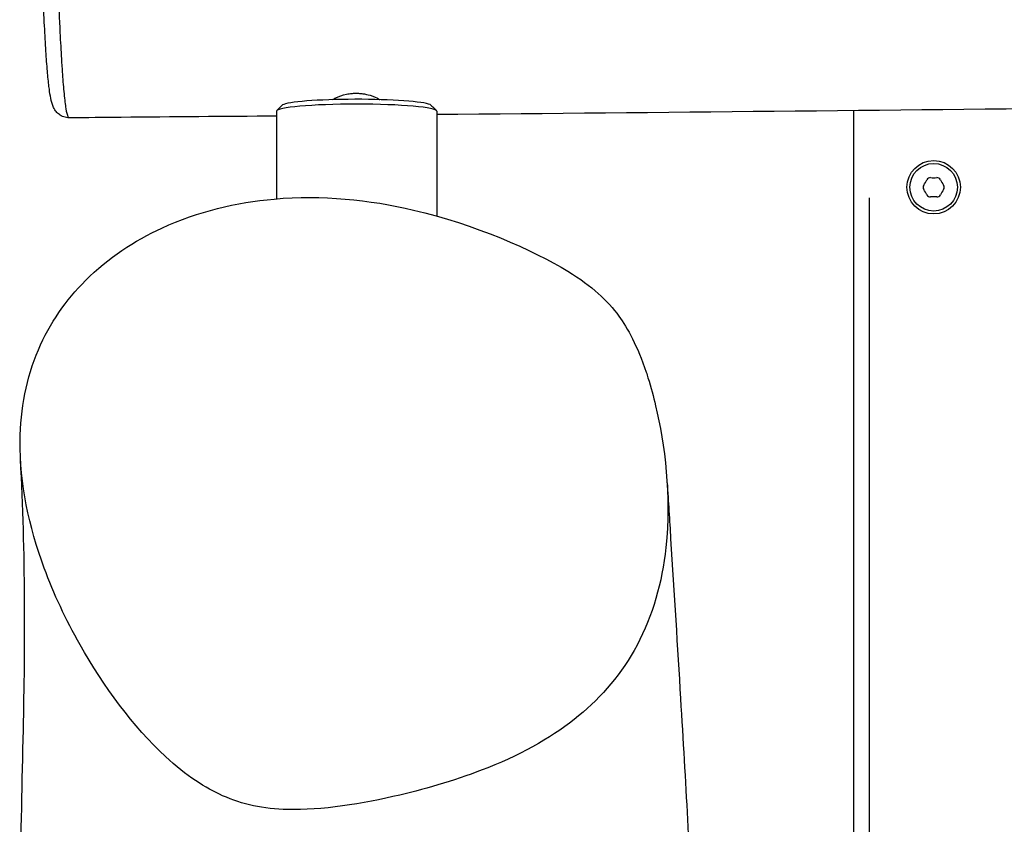
# Model space of a CAD drawing. Units: millimetres. Extents: x 2195 to 13794, y 5485 to 19127.
# Drawn here: x 7274 to 7458, y 15379 to 15529 of the extents above; entities that cross this region are included whole.
import ezdxf

# ---------------------------------------------------------------- set-up
doc = ezdxf.new("R2010")
doc.units = ezdxf.units.MM
doc.header["$LTSCALE"] = 75
doc.layers.add('SW_Toestellen', color=2, linetype='Continuous')

msp = doc.modelspace()

# ---------------------------------------------------------------- linework, layer by layer
at = {"layer": 'SW_Toestellen'}
for p, q in [((7322.23, 15511.94), (7322.23, 15495.54)), ((7323.06, 15512.82), (7322.29, 15512.05)), ((7351.62, 15512.6), (7352.17, 15512.05)), ((7352.23, 15511.94), (7352.23, 15492.32)), ((7430.23, 15512.03), (7430.23, 15185.88)), ((7433.23, 15202.19), (7433.23, 15495.75))]:
    msp.add_line(p, q, dxfattribs=at)
for radius in [5, 4.45]:
    msp.add_circle((7445.23, 15497.7), radius, dxfattribs=at)
for centre, radius, start, end in [((7436.58, 15502.69), 8.2, 325.9507, 334.0493), ((7444.6, 15498.79), 0.712, 85.9507, 154.0493), ((7445.23, 15507.68), 8.2, 265.9507, 274.0493), ((7445.86, 15498.79), 0.712, 25.9507, 94.0493), ((7453.87, 15502.69), 8.2, 205.9507, 214.0493), ((7443.97, 15497.7), 0.712, 145.9507, 214.0493), ((7436.58, 15492.71), 8.2, 25.9507, 34.0493), ((7453.87, 15492.71), 8.2, 145.9507, 154.0493), ((7446.49, 15497.7), 0.712, 325.9507, 34.0493), ((7444.6, 15496.61), 0.712, 205.9507, 274.0493), ((7445.23, 15487.72), 8.2, 85.9507, 94.0493), ((7445.86, 15496.61), 0.712, 265.9507, 334.0493)]:
    msp.add_arc(centre, radius, start, end, dxfattribs=at)
for centre, major_axis, start_param, end_param in [((7337.23, 15511.94), (-15, 0), 3.141593, 6.283185), ((7337.23, 15512.93), (14, 0), 0.180669, 3.007334)]:
    msp.add_ellipse(centre, major_axis=major_axis, ratio=0.087156, start_param=start_param, end_param=end_param, dxfattribs=at)
for points, knots in [([(7283.46, 15510.69), (7283.1, 15510.69), (7282.74, 15510.75), (7282.09, 15510.97), (7281.82, 15511.13), (7281.34, 15511.48), (7281.16, 15511.67), (7280.83, 15512.07), (7280.71, 15512.26), (7280.46, 15512.73), (7280.37, 15512.96), (7279.96, 15514.21), (7279.84, 15515.18), (7279.56, 15517.42), (7279.46, 15518.38), (7279.27, 15520.58), (7279.18, 15521.81), (7279, 15524.62), (7278.91, 15526.21), (7278.73, 15529.75), (7278.65, 15531.71), (7278.51, 15536), (7278.44, 15538.36), (7278.33, 15543.54), (7278.29, 15546.39), (7278.23, 15552.69), (7278.22, 15556.14), (7278.24, 15560.9), (7278.25, 15562.24), (7278.29, 15565.06), (7278.31, 15566.54), (7278.39, 15569.35), (7278.45, 15570.63), (7278.59, 15573.37), (7278.69, 15574.75), (7278.91, 15577.55), (7279.05, 15578.95), (7279.37, 15581.84), (7279.56, 15583.23), (7279.92, 15585), (7280.03, 15585.52), (7280.36, 15586.39), (7280.47, 15586.69), (7280.89, 15587.28), (7281, 15587.43), (7281.39, 15587.81), (7281.71, 15588.07), (7282.53, 15588.41), (7282.95, 15588.51), (7283.41, 15588.51), (7283.45, 15588.51), (7283.48, 15588.51)], [-12.965782, -12.965782, -12.965782, -12.965782, -12.90976, -12.90976, -12.848435, -12.848435, -12.77292, -12.77292, -12.670455, -12.670455, -12.481167, -12.481167, -11.625186, -11.625186, -11.094385, -11.094385, -10.520807, -10.520807, -9.874322, -9.874322, -9.150442, -9.150442, -8.328823, -8.328823, -7.376085, -7.376085, -6.239906, -6.239906, -5.800891, -5.800891, -5.302327, -5.302327, -4.807917, -4.807917, -4.137483, -4.137483, -3.322964, -3.322964, -2.285646, -2.285646, -1.737929, -1.737929, -1.46407, -1.46407, -1.383263, -1.383263, -1.273197, -1.273197, -1.196534, -1.196534, -1.190211, -1.190211, -1.190211, -1.190211]), ([(7283.46, 15510.69), (7283.4, 15510.69), (7283.33, 15510.75), (7283.13, 15511.15), (7283, 15511.68), (7282.76, 15513.14), (7282.65, 15514.08), (7282.44, 15516.28), (7282.33, 15517.53), (7282.18, 15519.77), (7282.11, 15520.72), (7281.96, 15523.26), (7281.87, 15524.91), (7281.66, 15529.13), (7281.54, 15531.74), (7281.36, 15536.51), (7281.29, 15538.64), (7281.13, 15543.87), (7281.05, 15547), (7280.93, 15553.29), (7280.9, 15556.44), (7280.9, 15560.95), (7280.91, 15562.3), (7280.95, 15565.05), (7280.98, 15566.46), (7281.07, 15568.86), (7281.12, 15569.86), (7281.24, 15571.96), (7281.31, 15573.02), (7281.48, 15575.22), (7281.58, 15576.31), (7281.79, 15578.4), (7281.89, 15579.4), (7282.12, 15581.43), (7282.24, 15582.43), (7282.52, 15584.57), (7282.68, 15585.64), (7282.92, 15587), (7283.01, 15587.42), (7283.18, 15588.07), (7283.27, 15588.31), (7283.4, 15588.48), (7283.44, 15588.51), (7283.48, 15588.51)], [-12.965782, -12.965782, -12.965782, -12.965782, -12.662231, -12.662231, -12.062932, -12.062932, -11.466095, -11.466095, -10.869259, -10.869259, -10.472542, -10.472542, -9.847998, -9.847998, -8.946115, -8.946115, -8.246661, -8.246661, -7.247693, -7.247693, -6.248725, -6.248725, -5.831875, -5.831875, -5.415025, -5.415025, -5.125312, -5.125312, -4.759897, -4.759897, -4.274844, -4.274844, -3.744771, -3.744771, -3.136757, -3.136757, -2.327589, -2.327589, -1.868532, -1.868532, -1.409477, -1.409477, -1.190211, -1.190211, -1.190211, -1.190211]), ([(8096.3, 15520.86), (8087.95, 15520.95), (8079.58, 15521.02), (8037.51, 15521.2), (8003.8, 15520.79), (7921.52, 15518.82), (7873.03, 15517.96), (7778.52, 15516.51), (7732.31, 15515.82), (7616.93, 15514.19), (7547.72, 15513.31), (7436.43, 15512.08), (7394.33, 15511.66), (7352.23, 15511.28)], [7.828855, 7.828855, 7.828855, 7.828855, 10.339594, 10.339594, 20.462151, 20.462151, 35.042776, 35.042776, 48.934762, 48.934762, 69.735919, 69.735919, 82.391616, 82.391616, 82.391616, 82.391616]), ([(7332.73, 15514.09), (7332.92, 15514.21), (7333.12, 15514.32), (7333.92, 15514.71), (7334.59, 15514.95), (7335.66, 15515.17), (7335.99, 15515.22), (7336.55, 15515.27), (7336.77, 15515.28), (7337.2, 15515.29), (7337.4, 15515.29), (7337.87, 15515.26), (7338.13, 15515.24), (7338.86, 15515.14), (7339.32, 15515.03), (7340.42, 15514.7), (7341.03, 15514.42), (7341.55, 15514.11), (7341.56, 15514.1), (7341.58, 15514.09)], [-3.544646, -3.544646, -3.544646, -3.544646, -3.453781, -3.453781, -3.215209, -3.215209, -3.112306, -3.112306, -3.04523, -3.04523, -2.983413, -2.983413, -2.904396, -2.904396, -2.757896, -2.757896, -2.527386, -2.527386, -2.519783, -2.519783, -2.519783, -2.519783]), ([(7322.23, 15511.01), (7312.54, 15510.93), (7302.85, 15510.85), (7289.93, 15510.74), (7286.7, 15510.71), (7283.46, 15510.69)], [85.397877, 85.397877, 85.397877, 85.397877, 88.311073, 88.311073, 89.282577, 89.282577, 89.282577, 89.282577]), ([(7391.76, 15462.06), (7391.66, 15462.41), (7391.55, 15462.75), (7389.77, 15468.06), (7387.96, 15471.32), (7384.18, 15476.53), (7381.37, 15479.17), (7376.77, 15481.99), (7370.25, 15485.99), (7359.27, 15490.77), (7339.57, 15495.39), (7330.8, 15496.3), (7314.75, 15494.88), (7307.58, 15493.2), (7295.67, 15487.71), (7290.75, 15484.51), (7282.87, 15476.63), (7279.82, 15472.31), (7275.43, 15462.02), (7274.31, 15456.29), (7274.18, 15442.39), (7275.91, 15434.25), (7280.55, 15421.67), (7282.81, 15416.83), (7289.87, 15404.38), (7295.47, 15396.79), (7305.4, 15387.57), (7308.98, 15385.31), (7315.88, 15382.25), (7319.79, 15381.42), (7330.57, 15381.13), (7338.38, 15382.39), (7350.63, 15385.27), (7356.34, 15386.95), (7368.79, 15391.93), (7374.35, 15395.17), (7383.18, 15402.43), (7386.89, 15406.75), (7392.66, 15417.57), (7394.4, 15423.75), (7396.16, 15439.92), (7394.9, 15449.68), (7392.79, 15458.54), (7392.32, 15460.31), (7391.76, 15462.06)], [-2.949836, -2.949836, -2.949836, -2.949836, -2.864493, -2.864493, -1.618668, -1.618668, 0, 0, 0, 2.297066, 2.297066, 3.982211, 3.982211, 5.301459, 5.301459, 6.303456, 6.303456, 7.168398, 7.168398, 8.073057, 8.073057, 9.243207, 9.243207, 9.961489, 9.961489, 11.147715, 11.147715, 11.923548, 11.923548, 12.830816, 12.830816, 14.078034, 14.078034, 15.031217, 15.031217, 16.261995, 16.261995, 17.478673, 17.478673, 18.746414, 18.746414, 20.597757, 20.597757, 21.038025, 21.038025, 21.038025, 21.038025]), ([(7274.39, 15355.83), (7274.36, 15359.4), (7274.35, 15362.95), (7274.4, 15376.91), (7274.67, 15386.57), (7275.21, 15411.84), (7275.3, 15429.33), (7274.34, 15446.77)], [0, 0, 0, 0, 10.000006, 10.000006, 40.000486, 40.000486, 88.541303, 88.541303, 88.541303, 88.541303]), ([(7395.35, 15442.43), (7395.57, 15438.89), (7395.79, 15435.39), (7396.66, 15421.58), (7397.28, 15411.63), (7398.79, 15386.49), (7399.59, 15371.98), (7400.23, 15358.13)], [0, 0, 0, 0, 10.000009, 10.000009, 40.000259, 40.000259, 88.935312, 88.935312, 88.935312, 88.935312])]:
    msp.add_open_spline(points, degree=3, knots=knots, dxfattribs=at)
for points in [[(7351, 15513.15), (7351.24, 15512.96), (7351.45, 15512.77), (7351.62, 15512.6)], [(7323.06, 15512.82), (7323.15, 15512.91), (7323.25, 15513), (7323.36, 15513.1)]]:
    msp.add_open_spline(points, degree=3, dxfattribs=at)

doc.saveas('drawing.dxf')
